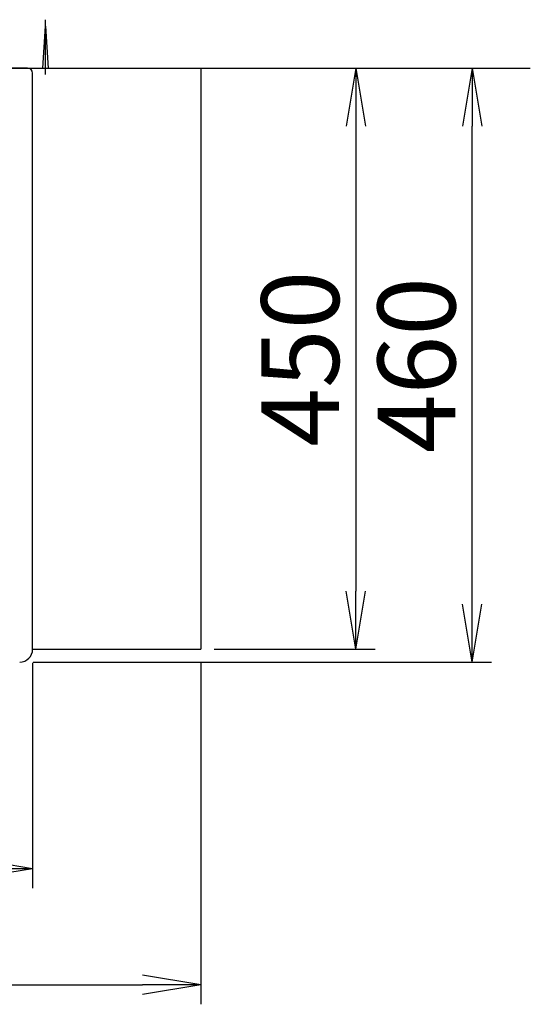
# Model space of a CAD drawing. Extents: x 261 to 2996, y 140 to 4339.
# Drawn here: x 1196 to 1591, y 3100 to 3863 of the extents above; entities that cross this region are included whole.
import ezdxf

# ---------------------------------------------------------------- set-up
doc = ezdxf.new("R2010")
doc.units = 0
doc.layers.get('0').update_dxf_attribs({"linetype": 'CONTINUOUS'})
doc.layers.get('DEFPOINTS').update_dxf_attribs({"linetype": 'CONTINUOUS'})
doc.layers.add('寸法', color=7, linetype='CONTINUOUS')
doc.styles.add('EXCADDIM1', font='monotxt', dxfattribs={"width": 0.84, "bigfont": 'extfont'})
doc.styles.get("Standard").update_dxf_attribs({"font": 'monotxt', "bigfont": 'extfont'})
doc.dimstyles.new('ISO-25', dxfattribs={"dimtxt": 2.5, "dimasz": 2.5, "dimexe": 1.25, "dimexo": 0.625, "dimtad": 1, "dimtxsty": 'STANDARD', "dimcen": 2.5, "dimazin": 3, "dimtfac": 1, "dimtmove": 0, "dimatfit": 3})

# ---------------------------------------------------------------- blocks, each defined once
blk = doc.blocks.new('EX_NORM')
at = {"color": 0, "linetype": 'CONTINUOUS'}
for q in [(-1, 0.167), (-1, 0), (-1, -0.167)]:
    blk.add_line((0, 0), q, dxfattribs=at)
blk = doc.blocks.new('*D29')
at = {"layer": 'DEFPOINTS', "color": 0}
for p in [(716, 3375), (1206, 3375), (1206, 3205)]:
    blk.add_point(p, dxfattribs=at)
at = {"layer": '寸法', "color": 3, "linetype": 'CONTINUOUS'}
for p, q in [((716, 3364.5), (716, 3190)), ((1206, 3364.5), (1206, 3190)), ((761, 3205), (1161, 3205))]:
    blk.add_line(p, q, dxfattribs=at)
at = {"layer": '寸法', "color": 3, "xscale": 44.99999618530273, "yscale": 44.99999618530273, "zscale": 44.99999618530273, "rotation": 180}
blk.add_blockref('EX_NORM', (716, 3205), dxfattribs=at)
at = {"layer": '寸法', "color": 3, "xscale": 44.99999618530273, "yscale": 44.99999618530273, "zscale": 44.99999618530273}
blk.add_blockref('EX_NORM', (1206, 3205), dxfattribs=at)
at = {"layer": '寸法', "color": 2, "insert": (961, 3240.25), "char_height": 60, "attachment_point": 5, "style": 'EXCADDIM1'}
blk.add_mtext('490', dxfattribs=at)
blk = doc.blocks.new('*D30')
at = {"layer": 'DEFPOINTS', "color": 0}
for p in [(1336, 3825), (1546, 3825), (1196, 3365)]:
    blk.add_point(p, dxfattribs=at)
at = {"layer": '寸法', "color": 3, "linetype": 'CONTINUOUS'}
for p, q in [((1346.5, 3825), (1561, 3825)), ((1546, 3410), (1546, 3780)), ((1206.5, 3365), (1561, 3365))]:
    blk.add_line(p, q, dxfattribs=at)
at = {"layer": '寸法', "color": 3, "xscale": 44.99999618530273, "yscale": 44.99999618530273, "zscale": 44.99999618530273}
for p, rotation in [((1546, 3825), 90), ((1546, 3365), 270)]:
    blk.add_blockref('EX_NORM', p, dxfattribs=dict(at, rotation=rotation))
at = {"layer": '寸法', "color": 2, "insert": (1510.75, 3595), "char_height": 60, "attachment_point": 5, "rotation": 90, "style": 'EXCADDIM1'}
blk.add_mtext('460', dxfattribs=at)
blk = doc.blocks.new('*D31')
at = {"layer": 'DEFPOINTS', "color": 0}
for p in [(586, 3375), (1336, 3375), (1336, 3115)]:
    blk.add_point(p, dxfattribs=at)
at = {"layer": '寸法', "color": 3, "linetype": 'CONTINUOUS'}
for p, q in [((586, 3364.5), (586, 3100)), ((1336, 3364.5), (1336, 3100)), ((631, 3115), (1291, 3115))]:
    blk.add_line(p, q, dxfattribs=at)
at = {"layer": '寸法', "color": 3, "xscale": 44.99999618530273, "yscale": 44.99999618530273, "zscale": 44.99999618530273, "rotation": 180}
blk.add_blockref('EX_NORM', (586, 3115), dxfattribs=at)
at = {"layer": '寸法', "color": 3, "xscale": 44.99999618530273, "yscale": 44.99999618530273, "zscale": 44.99999618530273}
blk.add_blockref('EX_NORM', (1336, 3115), dxfattribs=at)
at = {"layer": '寸法', "color": 2, "insert": (961, 3150.25), "char_height": 60, "attachment_point": 5, "style": 'EXCADDIM1'}
blk.add_mtext('750', dxfattribs=at)
blk = doc.blocks.new('*D32')
at = {"layer": 'DEFPOINTS', "color": 0}
for p in [(1336, 3825), (1336, 3375), (1456, 3375)]:
    blk.add_point(p, dxfattribs=at)
at = {"layer": '寸法', "color": 3, "linetype": 'CONTINUOUS'}
for p, q in [((1456, 3780), (1456, 3420)), ((1346.5, 3375), (1471, 3375))]:
    blk.add_line(p, q, dxfattribs=at)
at = {"layer": '寸法', "color": 3, "xscale": 44.99999618530273, "yscale": 44.99999618530273, "zscale": 44.99999618530273}
for p, rotation in [((1456, 3825), 90), ((1456, 3375), 270)]:
    blk.add_blockref('EX_NORM', p, dxfattribs=dict(at, rotation=rotation))
at = {"layer": '寸法', "color": 2, "insert": (1420.75, 3600), "char_height": 60, "attachment_point": 5, "rotation": 90, "style": 'EXCADDIM1'}
blk.add_mtext('450', dxfattribs=at)

msp = doc.modelspace()

# ---------------------------------------------------------------- linework, layer by layer
at = {"layer": '寸法', "color": 6, "linetype": 'CONTINUOUS'}
for p, q in [((1216, 3820), (1216, 3862.5)), ((1214, 3825), (1216, 3857.5)), ((1216, 3857.5), (1218, 3825))]:
    msp.add_line(p, q, dxfattribs=at)
at = {"layer": '寸法', "color": 7, "linetype": 'CONTINUOUS'}
msp.add_line((436, 3825), (1591, 3825), dxfattribs=at)
at = {"layer": '寸法', "color": 2, "linetype": 'CONTINUOUS'}
for p, q in [((586, 3825), (1336, 3825)), ((1202, 3825), (720, 3825)), ((1206, 3375), (1206, 3821)), ((1336, 3825), (1336, 3375)), ((1206, 3375), (1336, 3375)), ((1206, 3355.321), (1206, 3355.427)), ((1206, 3355.321), (1206, 3355.427))]:
    msp.add_line(p, q, dxfattribs=at)
for centre, radius, start, end in [((1202, 3821), 4, 0, 89.999996), ((1196, 3375), 10, 270, 0)]:
    msp.add_arc(centre, radius, start, end, dxfattribs=at)

# ---------------------------------------------------------------- dimensions: what is measured, and where the dimension line sits
at = {"layer": '寸法', "color": 3, "linetype": 'CONTINUOUS'}
for base, p1, p2, override, picture, middle in [((1546, 3825), (1196, 3365), (1336, 3825), {"dimtxt": 59.999996, "dimasz": 44.999996, "dimexe": 15, "dimexo": 10.5, "dimgap": 0, "dimtad": 1, "dimjust": 0, "dimtih": 0, "dimtoh": 0, "dimdec": 1, "dimzin": 8, "dimlunit": 2, "dimtxsty": 'EXCADDIM1', "dimblk1": 'EX_NORM', "dimblk2": 'EX_NORM', "dimsah": 1, "dimse1": 0, "dimse2": 0, "dimclrd": 3, "dimclre": 3, "dimclrt": 2, "dimtmove": 2}, '*D30', (1510.75, 3595)), ((1456, 3375), (1336, 3825), (1336, 3375), {"dimtxt": 59.999996, "dimasz": 44.999996, "dimexe": 15, "dimexo": 10.5, "dimgap": 0, "dimtad": 1, "dimjust": 0, "dimtih": 0, "dimtoh": 0, "dimdec": 0, "dimzin": 0, "dimlunit": 2, "dimtxsty": 'EXCADDIM1', "dimblk1": 'EX_NORM', "dimblk2": 'EX_NORM', "dimsah": 1, "dimse1": 1, "dimse2": 0, "dimclrd": 3, "dimclre": 3, "dimclrt": 2, "dimtmove": 2}, '*D32', (1420.75, 3600))]:
    dim = msp.add_linear_dim(base=base, p1=p1, p2=p2, angle=90, dimstyle='ISO-25', override=override, dxfattribs=at)
    dim.commit()
    dim.dimension.update_dxf_attribs({"geometry": picture, "text_midpoint": middle, "dimtype": 160})
for base, p1, p2, override, picture, middle in [((1336, 3115), (586, 3375), (1336, 3375), {"dimtxt": 59.999996, "dimasz": 44.999996, "dimexe": 15, "dimexo": 10.5, "dimgap": 0, "dimtad": 1, "dimjust": 0, "dimtih": 0, "dimtoh": 0, "dimdec": 0, "dimzin": 0, "dimlunit": 2, "dimtxsty": 'EXCADDIM1', "dimblk1": 'EX_NORM', "dimblk2": 'EX_NORM', "dimsah": 1, "dimse1": 0, "dimse2": 0, "dimclrd": 3, "dimclre": 3, "dimclrt": 2, "dimtmove": 2}, '*D31', (961, 3150.25)), ((1206, 3205), (716, 3375), (1206, 3375), {"dimtxt": 59.999996, "dimasz": 44.999996, "dimexe": 15, "dimexo": 10.5, "dimgap": 0, "dimtad": 1, "dimjust": 0, "dimtih": 0, "dimtoh": 0, "dimdec": 1, "dimzin": 8, "dimlunit": 2, "dimtxsty": 'EXCADDIM1', "dimblk1": 'EX_NORM', "dimblk2": 'EX_NORM', "dimsah": 1, "dimse1": 0, "dimse2": 0, "dimclrd": 3, "dimclre": 3, "dimclrt": 2, "dimtmove": 2}, '*D29', (961, 3240.25))]:
    dim = msp.add_linear_dim(base=base, p1=p1, p2=p2, dimstyle='ISO-25', override=override, dxfattribs=at)
    dim.commit()
    dim.dimension.update_dxf_attribs({"geometry": picture, "text_midpoint": middle, "dimtype": 160})

doc.saveas('drawing.dxf')
